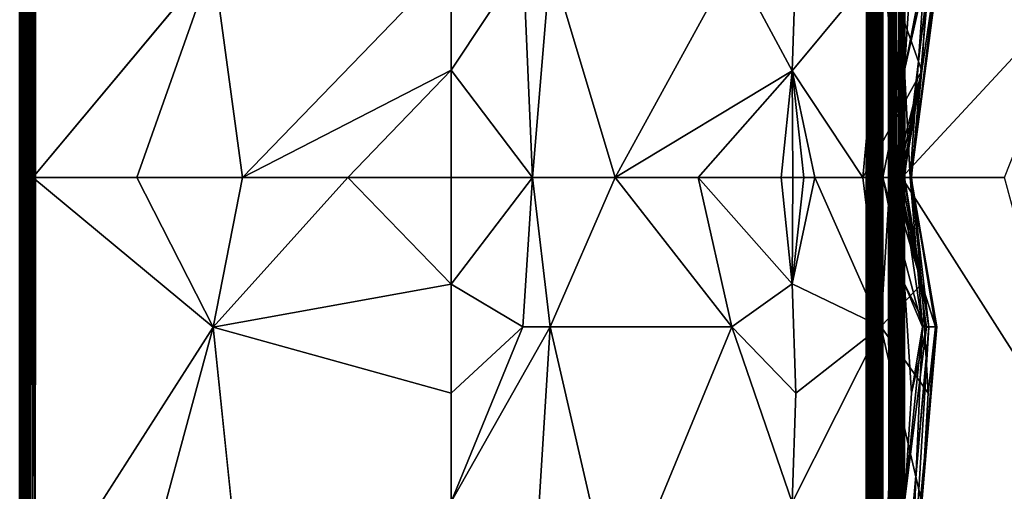
# Model space of a CAD drawing. Units: inches. Extents: x -29.5 to 29.5, y -18.4 to 17.7.
# Drawn here: x -29.5 to -16.1, y -10.2 to -3.8 of the extents above; entities that cross this region are included whole.
import ezdxf

# ---------------------------------------------------------------- set-up
doc = ezdxf.new("R2010")
doc.units = ezdxf.units.IN
doc.header["$MEASUREMENT"] = 0
doc.layers.add('SEAT-UPHOLSTERY', color=5, linetype='Continuous')

msp = doc.modelspace()

# ---------------------------------------------------------------- linework, layer by layer
at = {"layer": 'SEAT-UPHOLSTERY'}
for points, invisible_edges in [([(-29.528, 0, 26.196), (-29.528, 0, 26.196), (-29.527, 17.487, 2.983), (-29.528, -17.534, 14.567)], 15), ([(-29.528, -17.534, 14.567), (-29.528, -17.534, 14.567), (-29.527, 17.487, 2.983), (-29.528, -17.534, 8.662)], 15), ([(-29.528, -17.534, 8.662), (-29.528, -17.534, 8.662), (-29.527, 17.487, 2.983), (-29.528, -17.486, 2.992)], 15), ([(-29.527, 17.487, 2.983), (-29.527, 17.487, 2.983), (-29.525, 17.486, 2.959), (-29.528, -17.486, 2.992)], 9), ([(-29.322, -17.486, 2.758), (-29.322, -17.486, 2.758), (-29.291, 17.48, 2.756), (-29.291, -17.486, 2.756)], 4), ([(-24.295, 11.402, 2.756), (-24.295, 11.402, 2.756), (-24.295, -11.402, 2.756), (-29.291, 17.48, 2.756)], 15), ([(-29.291, 17.48, 2.756), (-29.291, 17.48, 2.756), (-24.295, -11.402, 2.756), (-29.291, -17.486, 2.756)], 15), ([(-24.295, 11.402, 2.756), (-24.295, 11.402, 2.756), (-24.233, 11.314, 2.756), (-24.233, -11.314, 2.756)], 13), ([(-24.295, 11.402, 2.756), (-24.295, 11.402, 2.756), (-24.233, -11.314, 2.756), (-24.295, -11.402, 2.756)], 11), ([(-24.233, 11.314, 2.756), (-24.233, 11.314, 2.756), (-24.159, 11.236, 2.756), (-24.233, -11.314, 2.756)], 13), ([(-24.233, -11.314, 2.756), (-24.233, -11.314, 2.756), (-24.159, 11.236, 2.756), (-24.159, -11.236, 2.756)], 6), ([(-24.159, 11.236, 2.756), (-24.159, 11.236, 2.756), (-24.076, 11.168, 2.756), (-24.159, -11.236, 2.756)], 13), ([(-24.159, -11.236, 2.756), (-24.159, -11.236, 2.756), (-24.076, 11.168, 2.756), (-24.076, -11.168, 2.756)], 6), ([(-24.076, 11.168, 2.756), (-24.076, 11.168, 2.756), (-23.984, 11.112, 2.756), (-24.076, -11.168, 2.756)], 13), ([(-24.076, -11.168, 2.756), (-24.076, -11.168, 2.756), (-23.984, 11.112, 2.756), (-23.984, -11.112, 2.756)], 6), ([(-23.984, -11.112, 2.756), (-23.984, -11.112, 2.756), (-23.984, 11.112, 2.756), (-17.953, 6.142, 2.756)], 15), ([(-23.886, -11.069, 2.756), (-23.886, -11.069, 2.756), (-23.984, -11.112, 2.756), (-17.953, 6.142, 2.756)], 13), ([(-17.953, 6.142, 2.756), (-17.953, 6.142, 2.756), (-23.782, -11.04, 2.756), (-23.886, -11.069, 2.756)], 11), ([(-23.676, -11.025, 2.756), (-23.676, -11.025, 2.756), (-23.782, -11.04, 2.756), (-17.953, 6.142, 2.756)], 13), ([(-23.568, -11.025, 2.756), (-23.568, -11.025, 2.756), (-23.676, -11.025, 2.756), (-17.953, 6.142, 2.756)], 13), ([(-17.953, 6.142, 2.756), (-17.953, 6.142, 2.756), (-23.462, -11.04, 2.756), (-23.568, -11.025, 2.756)], 11), ([(-23.358, -11.069, 2.756), (-23.358, -11.069, 2.756), (-23.462, -11.04, 2.756), (-17.953, 6.142, 2.756)], 13), ([(-23.26, -11.112, 2.756), (-23.26, -11.112, 2.756), (-23.358, -11.069, 2.756), (-17.953, 6.142, 2.756)], 13), ([(-17.953, 6.142, 2.756), (-17.953, 6.142, 2.756), (-23.168, -11.168, 2.756), (-23.26, -11.112, 2.756)], 11), ([(-23.085, -11.236, 2.756), (-23.085, -11.236, 2.756), (-23.168, -11.168, 2.756), (-17.953, 6.142, 2.756)], 13), ([(-23.011, -11.314, 2.756), (-23.011, -11.314, 2.756), (-23.085, -11.236, 2.756), (-17.953, 6.142, 2.756)], 13), ([(-17.953, 6.142, 2.756), (-17.953, 6.142, 2.756), (-22.949, -11.402, 2.756), (-23.011, -11.314, 2.756)], 11), ([(-22.9, -11.497, 2.756), (-22.9, -11.497, 2.756), (-22.949, -11.402, 2.756), (-17.953, 6.142, 2.756)], 13), ([(-17.953, -17.486, 2.756), (-17.953, -17.486, 2.756), (-22.9, -11.497, 2.756), (-17.953, 6.142, 2.756)], 15), ([(-17.93, 6.119, 2.757), (-17.93, 6.119, 2.757), (-17.953, -17.486, 2.756), (-17.953, 6.142, 2.756)], 4), ([(-17.735, 5.923, 2.902), (-17.735, 5.923, 2.902), (-17.735, -17.5, 2.9), (-17.744, 5.933, 2.881)], 2), ([(-17.727, 5.916, 2.924), (-17.727, 5.916, 2.924), (-17.735, -17.5, 2.9), (-17.735, 5.923, 2.902)], 4), ([(-17.717, 5.906, 2.992), (-17.717, 5.906, 2.992), (-17.717, -17.491, 2.981), (-17.718, 5.907, 2.969)], 2), ([(-17.717, -2.953, 14.567), (-17.717, -2.953, 14.567), (-17.717, -17.534, 8.662), (-17.717, 5.906, 2.992)], 4), ([(-17.717, 5.906, 2.992), (-17.717, 5.906, 2.992), (-17.717, -17.534, 8.662), (-17.717, -17.491, 2.981)], 15), ([(-17.638, -5.905, 14.384), (-17.638, -5.905, 14.384), (-17.638, 5.599, 2.986), (-17.638, -17.539, 7.045)], 15), ([(-17.638, -5.905, 14.384), (-17.638, -5.905, 14.384), (-17.638, -0.001, 14.384), (-17.638, 5.599, 2.986)], 15), ([(-17.638, -17.505, 3.933), (-17.638, -17.505, 3.933), (-17.638, 5.599, 2.986), (-17.638, -17.49, 2.982)], 15), ([(-17.638, -17.539, 7.045), (-17.638, -17.539, 7.045), (-17.638, 5.599, 2.986), (-17.638, -17.527, 5.304)], 15), ([(-17.638, -17.527, 5.304), (-17.638, -17.527, 5.304), (-17.638, 5.599, 2.986), (-17.638, -17.505, 3.933)], 15), ([(-17.638, -17.49, 2.982), (-17.638, -17.49, 2.982), (-17.638, 5.599, 2.986), (-17.636, -17.486, 2.959)], 2), ([(-17.545, 5.591, 2.805), (-17.545, 5.591, 2.805), (-17.52, 5.591, 2.788), (-17.52, -17.485, 2.788)], 4), ([(-17.52, 5.591, 2.788), (-17.52, 5.591, 2.788), (-17.492, 5.591, 2.774), (-17.52, -17.485, 2.788)], 9), ([(-17.432, -17.486, 2.758), (-17.432, -17.486, 2.758), (-17.408, 5.599, 2.756), (-17.402, -17.485, 2.756)], 4), ([(-17.408, 5.599, 2.756), (-17.408, 5.599, 2.756), (29.299, 5.597, 2.756), (23.358, -11.069, 2.756)], 15), ([(-17.408, 5.599, 2.756), (-17.408, 5.599, 2.756), (23.168, -11.168, 2.756), (-11.81, -17.534, 2.756)], 15), ([(-17.408, 5.599, 2.756), (-17.408, 5.599, 2.756), (-11.81, -17.534, 2.756), (-17.402, -17.485, 2.756)], 15), ([(23.26, -11.112, 2.756), (23.26, -11.112, 2.756), (23.168, -11.168, 2.756), (-17.408, 5.599, 2.756)], 13), ([(23.358, -11.069, 2.756), (23.358, -11.069, 2.756), (23.26, -11.112, 2.756), (-17.408, 5.599, 2.756)], 13), ([(-29.528, -5.906, 26.196), (-29.528, -5.906, 26.196), (-29.528, 0, 26.196), (-29.528, -17.534, 14.567)], 15), ([(-29.528, -5.906, 26.196), (-29.528, -5.906, 26.196), (-29.526, -5.906, 26.226), (-29.528, 0, 26.196)], 9), ([(-29.35, -5.906, 26.425), (-29.35, -5.906, 26.425), (-29.35, 0, 26.425), (-29.478, -2.404, 26.353)], 2), ([(-29.35, 0, 26.425), (-29.35, 0, 26.425), (-29.35, -5.906, 26.425), (-26.881, -2.953, 26.985)], 2), ([(-17.637, -5.905, 14.403), (-17.637, -5.905, 14.403), (-17.638, -0.001, 14.384), (-17.638, -5.905, 14.384)], 4), ([(-17.717, -17.551, 10.795), (-17.717, -17.551, 10.795), (-17.717, -17.545, 9.59), (-17.717, -2.953, 14.567)], 2), ([(-17.717, -2.953, 14.567), (-17.717, -2.953, 14.567), (-17.717, -17.545, 9.59), (-17.717, -17.534, 8.662)], 4), ([(-17.422, -5.906, 19.007), (-17.422, -5.906, 19.007), (-17.09, -2.953, 19.023), (-17.422, -4.442, 20.472)], 2), ([(-17.09, -2.953, 19.023), (-17.09, -2.953, 19.023), (-17.422, -5.906, 19.007), (-17.066, -2.953, 17.808)], 2), ([(-29.528, -11.811, 26.196), (-29.528, -11.811, 26.196), (-29.528, -5.906, 26.196), (-29.527, -17.549, 20.374)], 15), ([(-29.527, -17.549, 20.374), (-29.527, -17.549, 20.374), (-29.528, -5.906, 26.196), (-29.528, -17.534, 14.567)], 15), ([(-29.528, -11.811, 26.196), (-29.528, -11.811, 26.196), (-29.526, -11.811, 26.225), (-29.528, -5.906, 26.196)], 9), ([(-29.52, -5.906, 26.254), (-29.52, -5.906, 26.254), (-29.526, -5.906, 26.226), (-29.528, -5.906, 26.196)], 9), ([(-29.515, -5.906, 26.272), (-29.515, -5.906, 26.272), (-29.52, -5.906, 26.254), (-29.528, -5.906, 26.196)], 4), ([(-29.35, -11.811, 26.425), (-29.35, -11.811, 26.425), (-29.35, -5.906, 26.425), (-29.478, -7.51, 26.351)], 2), ([(-29.35, -5.906, 26.425), (-29.35, -5.906, 26.425), (-29.35, -11.811, 26.425), (-26.879, -7.956, 26.965)], 2), ([(-17.422, -11.811, 16.03), (-17.422, -11.811, 16.03), (-17.717, -11.811, 14.567), (-17.422, -5.906, 16.03)], 9), ([(-17.638, -11.811, 14.384), (-17.638, -11.811, 14.384), (-17.638, -5.905, 14.384), (-17.638, -17.539, 7.045)], 15), ([(-17.625, -5.905, 14.46), (-17.625, -5.905, 14.46), (-17.633, -5.905, 14.432), (-17.638, -5.905, 14.384)], 4), ([(-17.636, -11.811, 14.413), (-17.636, -11.811, 14.413), (-17.638, -5.905, 14.384), (-17.638, -11.811, 14.384)], 4), ([(-17.638, -5.905, 14.384), (-17.638, -5.905, 14.384), (-17.633, -5.905, 14.432), (-17.637, -5.905, 14.403)], 2), ([(-17.618, -11.811, 14.479), (-17.618, -11.811, 14.479), (-17.618, -5.905, 14.479), (-17.625, -11.811, 14.46)], 2), ([(-17.588, -7.436, 14.54), (-17.588, -7.436, 14.54), (-17.618, -5.905, 14.479), (-17.618, -11.811, 14.479)], 4), ([(-17.496, -5.905, 14.601), (-17.496, -5.905, 14.601), (-17.514, -5.905, 14.592), (-17.588, -7.436, 14.54)], 4), ([(-17.514, -5.905, 14.592), (-17.514, -5.905, 14.592), (-17.531, -5.905, 14.582), (-17.588, -7.436, 14.54)], 9), ([(-17.09, -7.955, 17.81), (-17.09, -7.955, 17.81), (-17.422, -11.811, 16.03), (-17.422, -5.906, 16.03)], 4), ([(-17.496, -11.811, 14.601), (-17.496, -11.811, 14.601), (-17.588, -7.436, 14.54), (-17.514, -11.811, 14.592)], 4), ([(-17.514, -11.811, 14.592), (-17.514, -11.811, 14.592), (-17.588, -7.436, 14.54), (-17.531, -11.811, 14.582)], 2), ([(-26.48, -11.811, 26.771), (-26.48, -11.811, 26.771), (-23.622, -8.855, 26.772), (-26.879, -7.956, 26.965)], 2), ([(-17.121, -7.953, 19.025), (-17.121, -7.953, 19.025), (-17.421, -10.345, 20.472), (-17.422, -11.811, 19.008)], 9), ([(-17.09, -7.955, 17.81), (-17.09, -7.955, 17.81), (-17.121, -7.953, 19.025), (-17.422, -11.811, 19.008)], 4), ([(-26.48, -11.811, 26.771), (-26.48, -11.811, 26.771), (-23.622, -10.345, 26.673), (-23.622, -8.855, 26.772)], 9)]:
    msp.add_3dface(points, dxfattribs=dict(at, invisible_edges=invisible_edges))
for points in [[(-29.528, -17.486, 2.992), (-29.528, -17.486, 2.992), (-29.525, 17.486, 2.959), (-29.525, -17.487, 2.96)], [(-29.525, 17.486, 2.959), (-29.525, 17.486, 2.959), (-29.52, 17.48, 2.931), (-29.525, -17.487, 2.96)], [(-29.525, -17.487, 2.96), (-29.525, -17.487, 2.96), (-29.52, 17.48, 2.931), (-29.52, -17.486, 2.931)], [(-29.52, -17.486, 2.931), (-29.52, -17.486, 2.931), (-29.51, 17.48, 2.902), (-29.508, -17.501, 2.9)], [(-29.52, 17.48, 2.931), (-29.52, 17.48, 2.931), (-29.51, 17.48, 2.902), (-29.52, -17.486, 2.931)], [(-29.51, 17.48, 2.902), (-29.51, 17.48, 2.902), (-29.496, 17.48, 2.874), (-29.508, -17.501, 2.9)], [(-29.508, -17.501, 2.9), (-29.508, -17.501, 2.9), (-29.496, 17.48, 2.874), (-29.498, -17.493, 2.877)], [(-29.498, -17.493, 2.877), (-29.498, -17.493, 2.877), (-29.481, 17.482, 2.851), (-29.479, -17.486, 2.848)], [(-29.496, 17.48, 2.874), (-29.496, 17.48, 2.874), (-29.481, 17.482, 2.851), (-29.498, -17.493, 2.877)], [(-29.481, 17.482, 2.851), (-29.481, 17.482, 2.851), (-29.459, 17.492, 2.826), (-29.479, -17.486, 2.848)], [(-29.479, -17.486, 2.848), (-29.479, -17.486, 2.848), (-29.459, 17.492, 2.826), (-29.459, -17.494, 2.826)], [(-29.459, 17.492, 2.826), (-29.459, 17.492, 2.826), (-29.435, 17.48, 2.805), (-29.459, -17.494, 2.826)], [(-29.459, -17.494, 2.826), (-29.459, -17.494, 2.826), (-29.435, 17.48, 2.805), (-29.43, -17.5, 2.801)], [(-29.435, 17.48, 2.805), (-29.435, 17.48, 2.805), (-29.408, 17.482, 2.787), (-29.43, -17.5, 2.801)], [(-29.43, -17.5, 2.801), (-29.43, -17.5, 2.801), (-29.408, 17.482, 2.787), (-29.409, -17.486, 2.788)], [(-29.408, 17.482, 2.787), (-29.408, 17.482, 2.787), (-29.382, 17.48, 2.774), (-29.409, -17.486, 2.788)], [(-29.409, -17.486, 2.788), (-29.409, -17.486, 2.788), (-29.382, 17.48, 2.774), (-29.382, -17.486, 2.774)], [(-29.382, 17.48, 2.774), (-29.382, 17.48, 2.774), (-29.357, 17.485, 2.765), (-29.382, -17.486, 2.774)], [(-29.382, -17.486, 2.774), (-29.382, -17.486, 2.774), (-29.357, 17.485, 2.765), (-29.352, -17.486, 2.764)], [(-29.357, 17.485, 2.765), (-29.357, 17.485, 2.765), (-29.321, 17.485, 2.758), (-29.352, -17.486, 2.764)], [(-29.352, -17.486, 2.764), (-29.352, -17.486, 2.764), (-29.321, 17.485, 2.758), (-29.322, -17.486, 2.758)], [(-29.321, 17.485, 2.758), (-29.321, 17.485, 2.758), (-29.291, 17.48, 2.756), (-29.322, -17.486, 2.758)], [(-17.922, -17.486, 2.758), (-17.922, -17.486, 2.758), (-17.953, -17.486, 2.756), (-17.93, 6.119, 2.757)], [(-17.907, 6.096, 2.76), (-17.907, 6.096, 2.76), (-17.922, -17.486, 2.758), (-17.93, 6.119, 2.757)], [(-17.892, -17.486, 2.764), (-17.892, -17.486, 2.764), (-17.922, -17.486, 2.758), (-17.907, 6.096, 2.76)], [(-17.884, 6.073, 2.766), (-17.884, 6.073, 2.766), (-17.892, -17.486, 2.764), (-17.907, 6.096, 2.76)], [(-17.862, -17.486, 2.774), (-17.862, -17.486, 2.774), (-17.892, -17.486, 2.764), (-17.884, 6.073, 2.766)], [(-17.862, 6.051, 2.774), (-17.862, 6.051, 2.774), (-17.862, -17.486, 2.774), (-17.884, 6.073, 2.766)], [(-17.841, 6.03, 2.784), (-17.841, 6.03, 2.784), (-17.862, -17.486, 2.774), (-17.862, 6.051, 2.774)], [(-17.835, -17.486, 2.788), (-17.835, -17.486, 2.788), (-17.862, -17.486, 2.774), (-17.841, 6.03, 2.784)], [(-17.822, 6.01, 2.796), (-17.822, 6.01, 2.796), (-17.835, -17.486, 2.788), (-17.841, 6.03, 2.784)], [(-17.814, -17.499, 2.801), (-17.814, -17.499, 2.801), (-17.835, -17.486, 2.788), (-17.822, 6.01, 2.796)], [(-17.803, 5.992, 2.81), (-17.803, 5.992, 2.81), (-17.814, -17.499, 2.801), (-17.822, 6.01, 2.796)], [(-17.785, -17.493, 2.826), (-17.785, -17.493, 2.826), (-17.814, -17.499, 2.801), (-17.803, 5.992, 2.81)], [(-17.786, 5.975, 2.825), (-17.786, 5.975, 2.825), (-17.785, -17.493, 2.826), (-17.803, 5.992, 2.81)], [(-17.77, 5.959, 2.842), (-17.77, 5.959, 2.842), (-17.785, -17.493, 2.826), (-17.786, 5.975, 2.825)], [(-17.765, -17.486, 2.848), (-17.765, -17.486, 2.848), (-17.785, -17.493, 2.826), (-17.77, 5.959, 2.842)], [(-17.756, 5.945, 2.861), (-17.756, 5.945, 2.861), (-17.765, -17.486, 2.848), (-17.77, 5.959, 2.842)], [(-17.747, -17.493, 2.877), (-17.747, -17.493, 2.877), (-17.765, -17.486, 2.848), (-17.756, 5.945, 2.861)], [(-17.744, 5.933, 2.881), (-17.744, 5.933, 2.881), (-17.747, -17.493, 2.877), (-17.756, 5.945, 2.861)], [(-17.735, -17.5, 2.9), (-17.735, -17.5, 2.9), (-17.747, -17.493, 2.877), (-17.744, 5.933, 2.881)], [(-17.725, -17.486, 2.931), (-17.725, -17.486, 2.931), (-17.735, -17.5, 2.9), (-17.727, 5.916, 2.924)], [(-17.721, 5.91, 2.946), (-17.721, 5.91, 2.946), (-17.725, -17.486, 2.931), (-17.727, 5.916, 2.924)], [(-17.719, -17.487, 2.96), (-17.719, -17.487, 2.96), (-17.725, -17.486, 2.931), (-17.721, 5.91, 2.946)], [(-17.718, 5.907, 2.969), (-17.718, 5.907, 2.969), (-17.719, -17.487, 2.96), (-17.721, 5.91, 2.946)], [(-17.717, -17.491, 2.981), (-17.717, -17.491, 2.981), (-17.719, -17.487, 2.96), (-17.718, 5.907, 2.969)], [(-17.638, 5.599, 2.986), (-17.638, 5.599, 2.986), (-17.635, 5.6, 2.957), (-17.636, -17.486, 2.959)], [(-17.636, -17.486, 2.959), (-17.636, -17.486, 2.959), (-17.635, 5.6, 2.957), (-17.63, -17.485, 2.931)], [(-17.635, 5.6, 2.957), (-17.635, 5.6, 2.957), (-17.63, 5.591, 2.931), (-17.63, -17.485, 2.931)], [(-17.63, 5.591, 2.931), (-17.63, 5.591, 2.931), (-17.62, 5.591, 2.902), (-17.619, -17.501, 2.901)], [(-17.63, -17.485, 2.931), (-17.63, -17.485, 2.931), (-17.63, 5.591, 2.931), (-17.619, -17.501, 2.901)], [(-17.619, -17.501, 2.901), (-17.619, -17.501, 2.901), (-17.62, 5.591, 2.902), (-17.608, -17.494, 2.878)], [(-17.62, 5.591, 2.902), (-17.62, 5.591, 2.902), (-17.606, 5.591, 2.874), (-17.608, -17.494, 2.878)], [(-17.608, -17.494, 2.878), (-17.608, -17.494, 2.878), (-17.606, 5.591, 2.874), (-17.589, -17.485, 2.848)], [(-17.606, 5.591, 2.874), (-17.606, 5.591, 2.874), (-17.589, 5.591, 2.848), (-17.589, -17.485, 2.848)], [(-17.589, 5.591, 2.848), (-17.589, 5.591, 2.848), (-17.569, 5.591, 2.825), (-17.57, -17.494, 2.826)], [(-17.589, -17.485, 2.848), (-17.589, -17.485, 2.848), (-17.589, 5.591, 2.848), (-17.57, -17.494, 2.826)], [(-17.57, -17.494, 2.826), (-17.57, -17.494, 2.826), (-17.569, 5.591, 2.825), (-17.545, -17.485, 2.805)], [(-17.569, 5.591, 2.825), (-17.569, 5.591, 2.825), (-17.545, 5.591, 2.805), (-17.545, -17.485, 2.805)], [(-17.545, -17.485, 2.805), (-17.545, -17.485, 2.805), (-17.545, 5.591, 2.805), (-17.52, -17.485, 2.788)], [(-17.52, -17.485, 2.788), (-17.52, -17.485, 2.788), (-17.492, 5.591, 2.774), (-17.492, -17.485, 2.774)], [(-17.492, -17.485, 2.774), (-17.492, -17.485, 2.774), (-17.463, 5.591, 2.764), (-17.463, -17.485, 2.764)], [(-17.492, 5.591, 2.774), (-17.492, 5.591, 2.774), (-17.463, 5.591, 2.764), (-17.492, -17.485, 2.774)], [(-17.463, 5.591, 2.764), (-17.463, 5.591, 2.764), (-17.437, 5.602, 2.759), (-17.463, -17.485, 2.764)], [(-17.463, -17.485, 2.764), (-17.463, -17.485, 2.764), (-17.437, 5.602, 2.759), (-17.432, -17.486, 2.758)], [(-17.437, 5.602, 2.759), (-17.437, 5.602, 2.759), (-17.408, 5.599, 2.756), (-17.432, -17.486, 2.758)], [(-29.528, 0, 26.196), (-29.528, 0, 26.196), (-29.526, -5.906, 26.226), (-29.508, 0, 26.291)], [(-29.526, -5.906, 26.226), (-29.526, -5.906, 26.226), (-29.52, -5.906, 26.254), (-29.508, 0, 26.291)], [(-29.508, 0, 26.291), (-29.508, 0, 26.291), (-29.52, -5.906, 26.254), (-29.515, -5.906, 26.272)], [(-29.508, -5.906, 26.291), (-29.508, -5.906, 26.291), (-29.508, 0, 26.291), (-29.515, -5.906, 26.272)], [(-29.478, -2.404, 26.353), (-29.478, -2.404, 26.353), (-29.508, 0, 26.291), (-29.508, -5.906, 26.291)], [(-17.631, -0.001, 14.442), (-17.631, -0.001, 14.442), (-17.638, -0.001, 14.384), (-17.637, -5.905, 14.403)], [(-17.633, -5.905, 14.432), (-17.633, -5.905, 14.432), (-17.631, -0.001, 14.442), (-17.637, -5.905, 14.403)], [(-17.625, -5.905, 14.46), (-17.625, -5.905, 14.46), (-17.631, -0.001, 14.442), (-17.633, -5.905, 14.432)], [(-17.625, -0.001, 14.46), (-17.625, -0.001, 14.46), (-17.631, -0.001, 14.442), (-17.625, -5.905, 14.46)], [(-17.588, -2.879, 14.547), (-17.588, -2.879, 14.547), (-17.625, -0.001, 14.46), (-17.625, -5.905, 14.46)], [(-17.588, -2.879, 14.547), (-17.588, -2.879, 14.547), (-17.459, -5.906, 14.613), (-17.459, 0, 14.613)], [(-17.459, 0, 14.613), (-17.459, 0, 14.613), (-17.459, -5.906, 14.613), (-15.008, -3.265, 15.182)], [(-29.478, -4.785, 26.349), (-29.478, -4.785, 26.349), (-29.478, -2.404, 26.353), (-29.508, -5.906, 26.291)], [(-29.478, -4.785, 26.349), (-29.478, -4.785, 26.349), (-29.35, -5.906, 26.425), (-29.478, -2.404, 26.353)], [(-26.881, -2.953, 26.985), (-26.881, -2.953, 26.985), (-29.35, -5.906, 26.425), (-27.925, -5.906, 26.69)], [(-27.925, -5.906, 26.69), (-27.925, -5.906, 26.69), (-26.48, -5.906, 26.771), (-26.881, -2.953, 26.985)], [(-26.48, -5.906, 26.771), (-26.48, -5.906, 26.771), (-23.622, -2.953, 26.772), (-26.881, -2.953, 26.985)], [(-26.48, -5.906, 26.771), (-26.48, -5.906, 26.771), (-23.622, -4.442, 26.673), (-23.622, -2.953, 26.772)], [(-22.51, -5.906, 26.62), (-22.51, -5.906, 26.62), (-22.639, -2.953, 27.003), (-23.622, -4.442, 26.673)], [(-23.622, -4.442, 26.673), (-23.622, -4.442, 26.673), (-22.639, -2.953, 27.003), (-23.622, -2.953, 26.772)], [(-22.639, -2.953, 27.003), (-22.639, -2.953, 27.003), (-22.51, -5.906, 26.62), (-22.263, -2.953, 27.064)], [(-22.263, -2.953, 27.064), (-22.263, -2.953, 27.064), (-22.51, -5.906, 26.62), (-21.38, -5.906, 26.749)], [(-22.263, -2.953, 27.064), (-22.263, -2.953, 27.064), (-21.38, -5.906, 26.749), (-19.762, -2.953, 27.113)], [(-19.762, -2.953, 27.113), (-19.762, -2.953, 27.113), (-21.38, -5.906, 26.749), (-18.959, -4.447, 26.913)], [(-19.762, -2.953, 27.113), (-19.762, -2.953, 27.113), (-18.959, -4.447, 26.913), (-18.909, -2.953, 26.996)], [(-17.719, -2.953, 26.375), (-17.719, -2.953, 26.375), (-18.959, -4.447, 26.913), (-17.989, -5.906, 26.105)], [(-18.909, -2.953, 26.996), (-18.909, -2.953, 26.996), (-18.959, -4.447, 26.913), (-17.719, -2.953, 26.375)], [(-17.989, -5.906, 26.105), (-17.989, -5.906, 26.105), (-17.182, -4.447, 25.136), (-17.719, -2.953, 26.375)], [(-17.182, -4.447, 25.136), (-17.182, -4.447, 25.136), (-17.098, -2.953, 25.186), (-17.719, -2.953, 26.375)], [(-17.422, -5.906, 16.03), (-17.422, -5.906, 16.03), (-17.717, -11.811, 14.567), (-17.717, -2.953, 14.567)], [(-17.717, -11.811, 14.567), (-17.717, -11.811, 14.567), (-17.717, -17.551, 10.795), (-17.717, -2.953, 14.567)], [(-17.066, -2.953, 17.808), (-17.066, -2.953, 17.808), (-17.422, -5.906, 16.03), (-17.717, -2.953, 14.567)], [(-17.625, -5.905, 14.46), (-17.625, -5.905, 14.46), (-17.588, -5.119, 14.537), (-17.588, -2.879, 14.547)], [(-17.588, -5.119, 14.537), (-17.588, -5.119, 14.537), (-17.459, -5.906, 14.613), (-17.588, -2.879, 14.547)], [(-17.422, -5.906, 19.007), (-17.422, -5.906, 19.007), (-17.323, -5.906, 17.519), (-17.066, -2.953, 17.808)], [(-17.422, -4.442, 20.472), (-17.422, -4.442, 20.472), (-17.09, -2.953, 19.023), (-17.323, -2.953, 20.472)], [(-17.135, -2.953, 21.231), (-17.135, -2.953, 21.231), (-17.422, -4.442, 20.472), (-17.323, -2.953, 20.472)], [(-17.135, -2.953, 21.231), (-17.135, -2.953, 21.231), (-17.345, -5.906, 22.715), (-17.422, -4.442, 20.472)], [(-17.066, -2.953, 17.808), (-17.066, -2.953, 17.808), (-17.323, -5.906, 17.519), (-17.422, -5.906, 16.03)], [(-16.941, -2.953, 23.769), (-16.941, -2.953, 23.769), (-17.345, -5.906, 22.715), (-17.135, -2.953, 21.231)], [(-16.941, -2.953, 23.769), (-16.941, -2.953, 23.769), (-17.331, -5.906, 23.853), (-17.345, -5.906, 22.715)], [(-17.331, -5.906, 23.853), (-17.331, -5.906, 23.853), (-16.964, -2.953, 24.132), (-17.182, -4.447, 25.136)], [(-16.964, -2.953, 24.132), (-16.964, -2.953, 24.132), (-17.331, -5.906, 23.853), (-16.941, -2.953, 23.769)], [(-17.182, -4.447, 25.136), (-17.182, -4.447, 25.136), (-16.964, -2.953, 24.132), (-17.098, -2.953, 25.186)], [(-15.008, -3.265, 15.182), (-15.008, -3.265, 15.182), (-17.459, -5.906, 14.613), (-16.054, -5.906, 14.871)], [(-25.038, -5.906, 26.666), (-25.038, -5.906, 26.666), (-23.622, -4.442, 26.673), (-26.48, -5.906, 26.771)], [(-23.622, -5.906, 26.378), (-23.622, -5.906, 26.378), (-23.622, -4.442, 26.673), (-25.038, -5.906, 26.666)], [(-23.622, -5.906, 26.378), (-23.622, -5.906, 26.378), (-22.51, -5.906, 26.62), (-23.622, -4.442, 26.673)], [(-17.422, -4.442, 20.472), (-17.422, -4.442, 20.472), (-17.474, -5.906, 21.584), (-17.717, -5.906, 20.472)], [(-17.717, -5.906, 20.472), (-17.717, -5.906, 20.472), (-17.422, -5.906, 19.007), (-17.422, -4.442, 20.472)], [(-17.345, -5.906, 22.715), (-17.345, -5.906, 22.715), (-17.474, -5.906, 21.584), (-17.422, -4.442, 20.472)], [(-21.38, -5.906, 26.749), (-21.38, -5.906, 26.749), (-20.242, -5.906, 26.763), (-18.959, -4.447, 26.913)], [(-18.959, -4.447, 26.913), (-18.959, -4.447, 26.913), (-20.242, -5.906, 26.763), (-19.108, -5.906, 26.663)], [(-18.959, -4.447, 26.913), (-18.959, -4.447, 26.913), (-19.108, -5.906, 26.663), (-18.951, -5.906, 26.635)], [(-18.959, -4.447, 26.913), (-18.959, -4.447, 26.913), (-18.648, -5.906, 26.54), (-17.989, -5.906, 26.105)], [(-18.798, -5.906, 26.594), (-18.798, -5.906, 26.594), (-18.648, -5.906, 26.54), (-18.959, -4.447, 26.913)], [(-18.951, -5.906, 26.635), (-18.951, -5.906, 26.635), (-18.798, -5.906, 26.594), (-18.959, -4.447, 26.913)], [(-17.989, -5.906, 26.105), (-17.989, -5.906, 26.105), (-17.554, -5.906, 25.447), (-17.182, -4.447, 25.136)], [(-17.554, -5.906, 25.447), (-17.554, -5.906, 25.447), (-17.501, -5.906, 25.297), (-17.182, -4.447, 25.136)], [(-17.501, -5.906, 25.297), (-17.501, -5.906, 25.297), (-17.46, -5.906, 25.143), (-17.182, -4.447, 25.136)], [(-17.182, -4.447, 25.136), (-17.182, -4.447, 25.136), (-17.46, -5.906, 25.143), (-17.431, -5.906, 24.986)], [(-17.431, -5.906, 24.986), (-17.431, -5.906, 24.986), (-17.331, -5.906, 23.853), (-17.182, -4.447, 25.136)], [(-29.508, -5.906, 26.291), (-29.508, -5.906, 26.291), (-29.499, -5.906, 26.308), (-29.478, -4.785, 26.349)], [(-29.499, -5.906, 26.308), (-29.499, -5.906, 26.308), (-29.489, -5.906, 26.325), (-29.478, -4.785, 26.349)], [(-29.478, -4.785, 26.349), (-29.478, -4.785, 26.349), (-29.489, -5.906, 26.325), (-29.478, -5.906, 26.341)], [(-29.421, -5.906, 26.393), (-29.421, -5.906, 26.393), (-29.404, -5.906, 26.403), (-29.478, -4.785, 26.349)], [(-29.368, -5.906, 26.419), (-29.368, -5.906, 26.419), (-29.35, -5.906, 26.425), (-29.478, -4.785, 26.349)], [(-29.478, -4.785, 26.349), (-29.478, -4.785, 26.349), (-29.451, -5.906, 26.369), (-29.437, -5.906, 26.382)], [(-29.478, -4.785, 26.349), (-29.478, -4.785, 26.349), (-29.404, -5.906, 26.403), (-29.386, -5.906, 26.412)], [(-29.465, -5.906, 26.356), (-29.465, -5.906, 26.356), (-29.451, -5.906, 26.369), (-29.478, -4.785, 26.349)], [(-29.478, -5.906, 26.341), (-29.478, -5.906, 26.341), (-29.465, -5.906, 26.356), (-29.478, -4.785, 26.349)], [(-29.437, -5.906, 26.382), (-29.437, -5.906, 26.382), (-29.421, -5.906, 26.393), (-29.478, -4.785, 26.349)], [(-29.386, -5.906, 26.412), (-29.386, -5.906, 26.412), (-29.368, -5.906, 26.419), (-29.478, -4.785, 26.349)], [(-17.618, -5.905, 14.479), (-17.618, -5.905, 14.479), (-17.588, -5.119, 14.537), (-17.625, -5.905, 14.46)], [(-17.609, -5.905, 14.496), (-17.609, -5.905, 14.496), (-17.588, -5.119, 14.537), (-17.618, -5.905, 14.479)], [(-17.6, -5.905, 14.513), (-17.6, -5.905, 14.513), (-17.588, -5.119, 14.537), (-17.609, -5.905, 14.496)], [(-17.588, -5.905, 14.529), (-17.588, -5.905, 14.529), (-17.588, -5.119, 14.537), (-17.6, -5.905, 14.513)], [(-17.496, -5.905, 14.601), (-17.496, -5.905, 14.601), (-17.588, -5.119, 14.537), (-17.514, -5.905, 14.592)], [(-17.562, -5.905, 14.558), (-17.562, -5.905, 14.558), (-17.588, -5.119, 14.537), (-17.576, -5.905, 14.544)], [(-17.459, -5.906, 14.613), (-17.459, -5.906, 14.613), (-17.588, -5.119, 14.537), (-17.478, -5.905, 14.608)], [(-17.531, -5.905, 14.582), (-17.531, -5.905, 14.582), (-17.588, -5.119, 14.537), (-17.547, -5.905, 14.57)], [(-17.478, -5.905, 14.608), (-17.478, -5.905, 14.608), (-17.588, -5.119, 14.537), (-17.496, -5.905, 14.601)], [(-17.514, -5.905, 14.592), (-17.514, -5.905, 14.592), (-17.588, -5.119, 14.537), (-17.531, -5.905, 14.582)], [(-17.547, -5.905, 14.57), (-17.547, -5.905, 14.57), (-17.588, -5.119, 14.537), (-17.562, -5.905, 14.558)], [(-17.576, -5.905, 14.544), (-17.576, -5.905, 14.544), (-17.588, -5.119, 14.537), (-17.588, -5.905, 14.529)], [(-29.528, -5.906, 26.196), (-29.528, -5.906, 26.196), (-29.526, -11.811, 26.225), (-29.515, -5.906, 26.272)], [(-29.526, -11.811, 26.225), (-29.526, -11.811, 26.225), (-29.518, -11.811, 26.265), (-29.515, -5.906, 26.272)], [(-29.504, -11.811, 26.299), (-29.504, -11.811, 26.299), (-29.508, -5.906, 26.291), (-29.518, -11.811, 26.265)], [(-29.515, -5.906, 26.272), (-29.515, -5.906, 26.272), (-29.518, -11.811, 26.265), (-29.508, -5.906, 26.291)], [(-29.478, -7.51, 26.351), (-29.478, -7.51, 26.351), (-29.508, -5.906, 26.291), (-29.504, -11.811, 26.299)], [(-29.478, -7.51, 26.351), (-29.478, -7.51, 26.351), (-29.499, -5.906, 26.308), (-29.508, -5.906, 26.291)], [(-29.489, -5.906, 26.325), (-29.489, -5.906, 26.325), (-29.499, -5.906, 26.308), (-29.478, -7.51, 26.351)], [(-29.478, -5.906, 26.341), (-29.478, -5.906, 26.341), (-29.489, -5.906, 26.325), (-29.478, -7.51, 26.351)], [(-29.404, -5.906, 26.403), (-29.404, -5.906, 26.403), (-29.421, -5.906, 26.393), (-29.478, -7.51, 26.351)], [(-29.478, -7.51, 26.351), (-29.478, -7.51, 26.351), (-29.35, -5.906, 26.425), (-29.368, -5.906, 26.419)], [(-29.437, -5.906, 26.382), (-29.437, -5.906, 26.382), (-29.451, -5.906, 26.369), (-29.478, -7.51, 26.351)], [(-29.386, -5.906, 26.412), (-29.386, -5.906, 26.412), (-29.404, -5.906, 26.403), (-29.478, -7.51, 26.351)], [(-29.451, -5.906, 26.369), (-29.451, -5.906, 26.369), (-29.465, -5.906, 26.356), (-29.478, -7.51, 26.351)], [(-29.478, -7.51, 26.351), (-29.478, -7.51, 26.351), (-29.465, -5.906, 26.356), (-29.478, -5.906, 26.341)], [(-29.478, -7.51, 26.351), (-29.478, -7.51, 26.351), (-29.421, -5.906, 26.393), (-29.437, -5.906, 26.382)], [(-29.478, -7.51, 26.351), (-29.478, -7.51, 26.351), (-29.368, -5.906, 26.419), (-29.386, -5.906, 26.412)], [(-27.925, -5.906, 26.69), (-27.925, -5.906, 26.69), (-29.35, -5.906, 26.425), (-26.879, -7.956, 26.965)], [(-26.879, -7.956, 26.965), (-26.879, -7.956, 26.965), (-26.48, -5.906, 26.771), (-27.925, -5.906, 26.69)], [(-23.622, -7.367, 26.673), (-23.622, -7.367, 26.673), (-25.038, -5.906, 26.666), (-26.879, -7.956, 26.965)], [(-25.038, -5.906, 26.666), (-25.038, -5.906, 26.666), (-26.48, -5.906, 26.771), (-26.879, -7.956, 26.965)], [(-23.622, -5.906, 26.378), (-23.622, -5.906, 26.378), (-25.038, -5.906, 26.666), (-23.622, -7.367, 26.673)], [(-22.51, -5.906, 26.62), (-22.51, -5.906, 26.62), (-23.622, -5.906, 26.378), (-23.622, -7.367, 26.673)], [(-23.622, -7.367, 26.673), (-23.622, -7.367, 26.673), (-22.644, -7.95, 26.965), (-22.51, -5.906, 26.62)], [(-22.644, -7.95, 26.965), (-22.644, -7.95, 26.965), (-22.267, -7.95, 27.026), (-22.51, -5.906, 26.62)], [(-22.51, -5.906, 26.62), (-22.51, -5.906, 26.62), (-22.267, -7.95, 27.026), (-21.38, -5.906, 26.749)], [(-21.38, -5.906, 26.749), (-21.38, -5.906, 26.749), (-22.267, -7.95, 27.026), (-19.782, -7.948, 27.079)], [(-19.782, -7.948, 27.079), (-19.782, -7.948, 27.079), (-20.242, -5.906, 26.763), (-21.38, -5.906, 26.749)], [(-18.959, -7.364, 26.913), (-18.959, -7.364, 26.913), (-19.108, -5.906, 26.663), (-20.242, -5.906, 26.763)], [(-18.959, -7.364, 26.913), (-18.959, -7.364, 26.913), (-20.242, -5.906, 26.763), (-19.782, -7.948, 27.079)], [(-18.959, -7.364, 26.913), (-18.959, -7.364, 26.913), (-18.951, -5.906, 26.635), (-19.108, -5.906, 26.663)], [(-18.959, -7.364, 26.913), (-18.959, -7.364, 26.913), (-17.744, -7.947, 26.35), (-18.648, -5.906, 26.54)], [(-18.648, -5.906, 26.54), (-18.648, -5.906, 26.54), (-18.798, -5.906, 26.594), (-18.959, -7.364, 26.913)], [(-18.798, -5.906, 26.594), (-18.798, -5.906, 26.594), (-18.951, -5.906, 26.635), (-18.959, -7.364, 26.913)], [(-17.744, -7.947, 26.35), (-17.744, -7.947, 26.35), (-17.989, -5.906, 26.105), (-18.648, -5.906, 26.54)], [(-17.619, -5.906, 25.592), (-17.619, -5.906, 25.592), (-17.989, -5.906, 26.105), (-17.744, -7.947, 26.35)], [(-17.619, -5.906, 25.592), (-17.619, -5.906, 25.592), (-17.554, -5.906, 25.447), (-17.989, -5.906, 26.105)], [(-17.182, -7.364, 25.136), (-17.182, -7.364, 25.136), (-17.619, -5.906, 25.592), (-17.744, -7.947, 26.35)], [(-17.717, -5.906, 20.472), (-17.717, -5.906, 20.472), (-17.474, -5.906, 21.584), (-17.174, -7.95, 21.224)], [(-17.717, -5.906, 20.472), (-17.717, -5.906, 20.472), (-17.422, -7.367, 20.472), (-17.422, -5.906, 19.007)], [(-17.422, -7.367, 20.472), (-17.422, -7.367, 20.472), (-17.717, -5.906, 20.472), (-17.174, -7.95, 21.224)], [(-17.625, -5.905, 14.46), (-17.625, -5.905, 14.46), (-17.638, -5.905, 14.384), (-17.636, -11.811, 14.413)], [(-17.631, -11.811, 14.442), (-17.631, -11.811, 14.442), (-17.625, -5.905, 14.46), (-17.636, -11.811, 14.413)], [(-17.625, -11.811, 14.46), (-17.625, -11.811, 14.46), (-17.625, -5.905, 14.46), (-17.631, -11.811, 14.442)], [(-17.618, -5.905, 14.479), (-17.618, -5.905, 14.479), (-17.625, -5.905, 14.46), (-17.625, -11.811, 14.46)], [(-17.554, -5.906, 25.447), (-17.554, -5.906, 25.447), (-17.619, -5.906, 25.592), (-17.182, -7.364, 25.136)], [(-17.588, -7.436, 14.54), (-17.588, -7.436, 14.54), (-17.609, -5.905, 14.496), (-17.618, -5.905, 14.479)], [(-17.6, -5.905, 14.513), (-17.6, -5.905, 14.513), (-17.609, -5.905, 14.496), (-17.588, -7.436, 14.54)], [(-17.588, -5.905, 14.529), (-17.588, -5.905, 14.529), (-17.6, -5.905, 14.513), (-17.588, -7.436, 14.54)], [(-17.562, -5.905, 14.558), (-17.562, -5.905, 14.558), (-17.576, -5.905, 14.544), (-17.588, -7.436, 14.54)], [(-17.459, -5.906, 14.613), (-17.459, -5.906, 14.613), (-17.478, -5.905, 14.608), (-17.588, -7.436, 14.54)], [(-17.588, -7.436, 14.54), (-17.588, -7.436, 14.54), (-17.531, -5.905, 14.582), (-17.547, -5.905, 14.57)], [(-17.588, -7.436, 14.54), (-17.588, -7.436, 14.54), (-17.478, -5.905, 14.608), (-17.496, -5.905, 14.601)], [(-17.547, -5.905, 14.57), (-17.547, -5.905, 14.57), (-17.562, -5.905, 14.558), (-17.588, -7.436, 14.54)], [(-17.588, -7.436, 14.54), (-17.588, -7.436, 14.54), (-17.576, -5.905, 14.544), (-17.588, -5.905, 14.529)], [(-17.459, -5.906, 14.613), (-17.459, -5.906, 14.613), (-17.588, -7.436, 14.54), (-17.478, -11.811, 14.608)], [(-17.501, -5.906, 25.297), (-17.501, -5.906, 25.297), (-17.554, -5.906, 25.447), (-17.182, -7.364, 25.136)], [(-17.182, -7.364, 25.136), (-17.182, -7.364, 25.136), (-17.46, -5.906, 25.143), (-17.501, -5.906, 25.297)], [(-17.459, -11.811, 14.613), (-17.459, -11.811, 14.613), (-17.459, -5.906, 14.613), (-17.478, -11.811, 14.608)], [(-17.174, -7.95, 21.224), (-17.174, -7.95, 21.224), (-17.474, -5.906, 21.584), (-17.345, -5.906, 22.715)], [(-17.431, -5.906, 24.986), (-17.431, -5.906, 24.986), (-17.46, -5.906, 25.143), (-17.182, -7.364, 25.136)], [(-15.008, -9.75, 15.14), (-15.008, -9.75, 15.14), (-16.054, -5.906, 14.871), (-17.459, -5.906, 14.613)], [(-17.459, -11.811, 14.613), (-17.459, -11.811, 14.613), (-15.008, -9.75, 15.14), (-17.459, -5.906, 14.613)], [(-17.331, -5.906, 23.853), (-17.331, -5.906, 23.853), (-17.431, -5.906, 24.986), (-17.182, -7.364, 25.136)], [(-17.422, -5.906, 19.007), (-17.422, -5.906, 19.007), (-17.422, -7.367, 20.472), (-17.121, -7.953, 19.025)], [(-17.323, -5.906, 17.519), (-17.323, -5.906, 17.519), (-17.422, -5.906, 19.007), (-17.09, -7.955, 17.81)], [(-17.422, -5.906, 19.007), (-17.422, -5.906, 19.007), (-17.121, -7.953, 19.025), (-17.09, -7.955, 17.81)], [(-17.09, -7.955, 17.81), (-17.09, -7.955, 17.81), (-17.422, -5.906, 16.03), (-17.323, -5.906, 17.519)], [(-17.345, -5.906, 22.715), (-17.345, -5.906, 22.715), (-16.977, -7.948, 23.758), (-17.174, -7.95, 21.224)], [(-17.331, -5.906, 23.853), (-17.331, -5.906, 23.853), (-16.977, -7.948, 23.758), (-17.345, -5.906, 22.715)], [(-17.182, -7.364, 25.136), (-17.182, -7.364, 25.136), (-16.998, -7.948, 24.117), (-17.331, -5.906, 23.853)], [(-16.998, -7.948, 24.117), (-16.998, -7.948, 24.117), (-16.977, -7.948, 23.758), (-17.331, -5.906, 23.853)], [(-26.879, -7.956, 26.965), (-26.879, -7.956, 26.965), (-23.622, -8.855, 26.772), (-23.622, -7.367, 26.673)], [(-23.622, -8.855, 26.772), (-23.622, -8.855, 26.772), (-22.644, -7.95, 26.965), (-23.622, -7.367, 26.673)], [(-18.909, -8.858, 26.996), (-18.909, -8.858, 26.996), (-18.959, -7.364, 26.913), (-19.782, -7.948, 27.079)], [(-18.959, -7.364, 26.913), (-18.959, -7.364, 26.913), (-18.909, -8.858, 26.996), (-17.744, -7.947, 26.35)], [(-17.744, -7.947, 26.35), (-17.744, -7.947, 26.35), (-17.098, -8.858, 25.186), (-17.182, -7.364, 25.136)], [(-17.422, -7.367, 20.472), (-17.422, -7.367, 20.472), (-17.323, -8.855, 20.472), (-17.121, -7.953, 19.025)], [(-17.174, -7.95, 21.224), (-17.174, -7.95, 21.224), (-17.323, -8.855, 20.472), (-17.422, -7.367, 20.472)], [(-17.098, -8.858, 25.186), (-17.098, -8.858, 25.186), (-16.998, -7.948, 24.117), (-17.182, -7.364, 25.136)], [(-29.478, -10.695, 26.349), (-29.478, -10.695, 26.349), (-29.478, -7.51, 26.351), (-29.504, -11.811, 26.299)], [(-29.478, -10.695, 26.349), (-29.478, -10.695, 26.349), (-29.35, -11.811, 26.425), (-29.478, -7.51, 26.351)], [(-17.609, -11.811, 14.496), (-17.609, -11.811, 14.496), (-17.588, -7.436, 14.54), (-17.618, -11.811, 14.479)], [(-17.6, -11.811, 14.513), (-17.6, -11.811, 14.513), (-17.588, -7.436, 14.54), (-17.609, -11.811, 14.496)], [(-17.588, -11.811, 14.529), (-17.588, -11.811, 14.529), (-17.588, -7.436, 14.54), (-17.6, -11.811, 14.513)], [(-17.576, -11.811, 14.544), (-17.576, -11.811, 14.544), (-17.588, -7.436, 14.54), (-17.588, -11.811, 14.529)], [(-17.531, -11.811, 14.582), (-17.531, -11.811, 14.582), (-17.588, -7.436, 14.54), (-17.547, -11.811, 14.57)], [(-17.562, -11.811, 14.558), (-17.562, -11.811, 14.558), (-17.588, -7.436, 14.54), (-17.576, -11.811, 14.544)], [(-17.478, -11.811, 14.608), (-17.478, -11.811, 14.608), (-17.588, -7.436, 14.54), (-17.496, -11.811, 14.601)], [(-17.547, -11.811, 14.57), (-17.547, -11.811, 14.57), (-17.588, -7.436, 14.54), (-17.562, -11.811, 14.558)], [(-22.267, -7.95, 27.026), (-22.267, -7.95, 27.026), (-21.38, -11.811, 26.749), (-19.782, -7.948, 27.079)], [(-19.782, -7.948, 27.079), (-19.782, -7.948, 27.079), (-21.38, -11.811, 26.749), (-18.959, -10.353, 26.912)], [(-19.782, -7.948, 27.079), (-19.782, -7.948, 27.079), (-18.959, -10.353, 26.912), (-18.909, -8.858, 26.996)], [(-17.744, -7.947, 26.35), (-17.744, -7.947, 26.35), (-18.959, -10.353, 26.912), (-17.989, -11.811, 26.105)], [(-18.909, -8.858, 26.996), (-18.909, -8.858, 26.996), (-18.959, -10.353, 26.912), (-17.744, -7.947, 26.35)], [(-17.989, -11.811, 26.105), (-17.989, -11.811, 26.105), (-17.182, -10.353, 25.136), (-17.744, -7.947, 26.35)], [(-17.182, -10.353, 25.136), (-17.182, -10.353, 25.136), (-17.098, -8.858, 25.186), (-17.744, -7.947, 26.35)], [(-16.977, -7.948, 23.758), (-16.977, -7.948, 23.758), (-17.345, -11.811, 22.715), (-17.174, -7.95, 21.224)], [(-17.345, -11.811, 22.715), (-17.345, -11.811, 22.715), (-16.977, -7.948, 23.758), (-17.331, -11.811, 23.853)], [(-17.331, -11.811, 23.853), (-17.331, -11.811, 23.853), (-16.977, -7.948, 23.758), (-17.182, -10.353, 25.136)], [(-17.182, -10.353, 25.136), (-17.182, -10.353, 25.136), (-16.998, -7.948, 24.117), (-17.098, -8.858, 25.186)], [(-16.977, -7.948, 23.758), (-16.977, -7.948, 23.758), (-16.998, -7.948, 24.117), (-17.182, -10.353, 25.136)], [(-26.879, -7.956, 26.965), (-26.879, -7.956, 26.965), (-29.35, -11.811, 26.425), (-27.925, -11.811, 26.69)], [(-27.925, -11.811, 26.69), (-27.925, -11.811, 26.69), (-26.48, -11.811, 26.771), (-26.879, -7.956, 26.965)], [(-22.51, -11.811, 26.62), (-22.51, -11.811, 26.62), (-22.267, -7.95, 27.026), (-23.622, -10.345, 26.673)], [(-23.622, -10.345, 26.673), (-23.622, -10.345, 26.673), (-22.644, -7.95, 26.965), (-23.622, -8.855, 26.772)], [(-22.267, -7.95, 27.026), (-22.267, -7.95, 27.026), (-22.644, -7.95, 26.965), (-23.622, -10.345, 26.673)], [(-21.38, -11.811, 26.749), (-21.38, -11.811, 26.749), (-22.267, -7.95, 27.026), (-22.51, -11.811, 26.62)], [(-17.422, -11.811, 19.008), (-17.422, -11.811, 19.008), (-17.323, -11.811, 17.519), (-17.09, -7.955, 17.81)], [(-17.323, -11.811, 17.519), (-17.323, -11.811, 17.519), (-17.422, -11.811, 16.03), (-17.09, -7.955, 17.81)], [(-17.174, -7.95, 21.224), (-17.174, -7.95, 21.224), (-17.345, -11.811, 22.715), (-17.421, -10.345, 20.472)], [(-17.421, -10.345, 20.472), (-17.421, -10.345, 20.472), (-17.323, -8.855, 20.472), (-17.174, -7.95, 21.224)], [(-17.121, -7.953, 19.025), (-17.121, -7.953, 19.025), (-17.323, -8.855, 20.472), (-17.421, -10.345, 20.472)], [(-15.008, -10.959, 15.054), (-15.008, -10.959, 15.054), (-15.008, -9.75, 15.14), (-17.459, -11.811, 14.613)]]:
    msp.add_3dface(points, dxfattribs=at)

doc.saveas('drawing.dxf')
